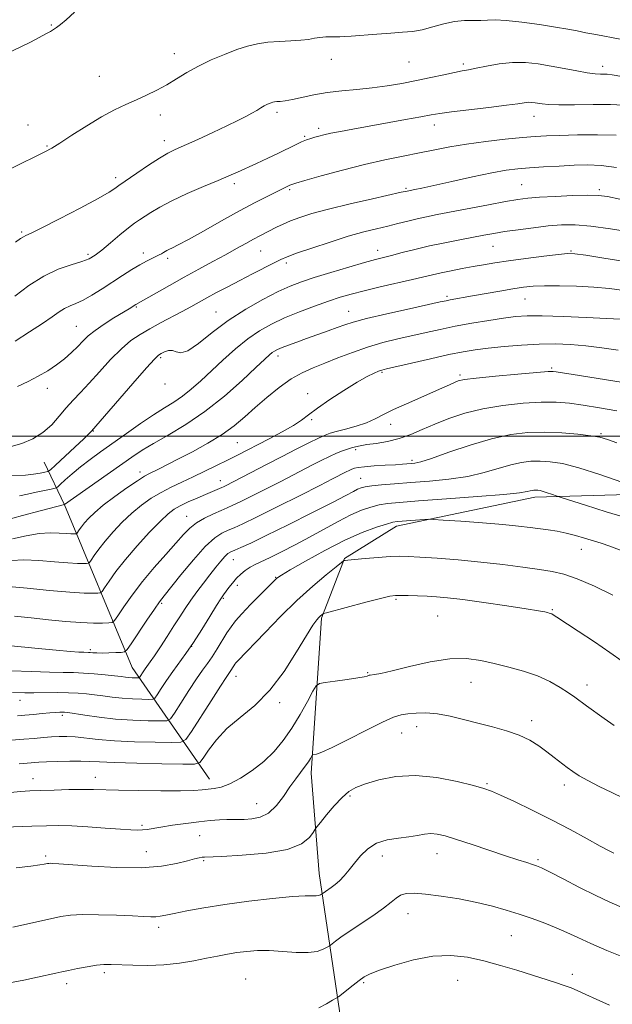
# Model space of a CAD drawing. Extents: x 2184800 to 2187700, y 359800 to 362700.
# Drawn here: x 2186573 to 2186769, y 360812 to 361137 of the extents above; entities that cross this region are included whole.
import ezdxf

# ---------------------------------------------------------------- set-up
doc = ezdxf.new("R2010")
doc.units = 0
doc.header["$MEASUREMENT"] = 0
for name, color, linetype, lineweight in [('32000', 7, 'Continuous', 0), ('DTM HARD BREAKLINE', 7, 'Continuous', 0), ('DTM SPOT ELEVATION', 2, 'Continuous', 13), ('INDEX CONTOUR', 41, 'Continuous', 13), ('INTERMEDIATE CONTOUR', 44, 'Continuous', 0)]:
    doc.layers.add(name, color=color, linetype=linetype, lineweight=lineweight)

msp = doc.modelspace()

# ---------------------------------------------------------------- linework, layer by layer
at = {"layer": '32000', "flags": 128}
msp.add_lwpolyline([(2187500, 361000), (2185000, 361000)], dxfattribs=at)
at = {"layer": 'DTM HARD BREAKLINE'}
for points in [[(2186635.88, 360886.71, 1107.38), (2186610.25, 360923.6, 1097.04), (2186587.94, 360977.36, 1086.03), (2186581.18, 360991.36, 1080.87)], [(2186669.43, 360888.69, 1110.52), (2186672.84, 360939.92, 1106.17), (2186680.5, 360959.65, 1103.91), (2186697.6, 360970.32, 1102.48), (2186743.3, 360979.88, 1100.48), (2186789.61, 360981.22, 1097.55)], [(2186706.11, 360519.55, 1133.68), (2186707.04, 360564.4, 1133.8), (2186699.97, 360620.8, 1130.32), (2186698.47, 360687.47, 1128.13), (2186688.74, 360752.32, 1123.57), (2186679.2, 360807.28, 1118.86), (2186672.11, 360855.65, 1113.21), (2186669.43, 360888.69, 1110.52)]]:
    msp.add_polyline3d(points, dxfattribs=at)
at = {"layer": 'DTM SPOT ELEVATION'}
for p in [(2186583.59, 361135.7, 1067.91), (2186624.18, 361126.3, 1069.37), (2186676.11, 361124.44, 1070.61), (2186701.8, 361123.46, 1070.9), (2186719.69, 361122.86, 1071.67), (2186765.75, 361122.1, 1071.49), (2186599.41, 361118.78, 1069.09), (2186619.57, 361106, 1070.58), (2186658.2, 361106.93, 1072.36), (2186743.05, 361105.54, 1074.71), (2186575.84, 361102.71, 1069.25), (2186671.94, 361101.56, 1073.63), (2186710.17, 361102.71, 1074.58), (2186667.3, 361098.99, 1073.8), (2186582.1, 361095.78, 1069.87), (2186620.94, 361097.53, 1071.45), (2186604.78, 361085.3, 1071.59), (2186644.04, 361083.32, 1074.4), (2186700.8, 361081.79, 1077.81), (2186739, 361082.98, 1079.09), (2186662.37, 361081.32, 1076.24), (2186764.69, 361081.39, 1079.67), (2186573.78, 361067.36, 1071.79), (2186729.52, 361062.67, 1082.87), (2186595.74, 361060.04, 1073.68), (2186614.02, 361060.43, 1075.53), (2186652.79, 361061.14, 1078.88), (2186691.4, 361061.33, 1081.41), (2186755.32, 361061.09, 1083.88), (2186622.06, 361058.71, 1076.35), (2186661.19, 361057.13, 1080.37), (2186714.34, 361046.19, 1085.69), (2186611.7, 361042.62, 1078.16), (2186740.06, 361045.23, 1086.87), (2186637.97, 361041.01, 1081.16), (2186681.83, 361041.19, 1085.22), (2186591.81, 361036.22, 1077.11), (2186658.5, 361026.46, 1086.48), (2186619.68, 361025.94, 1082.25), (2186692.89, 361021.1, 1090.17), (2186718.58, 361020.19, 1091.71), (2186748.92, 361022.47, 1091.8), (2186621.12, 361017.22, 1082.43), (2186582.23, 361015.77, 1078.51), (2186668.24, 361013.98, 1089.51), (2186669.63, 361005.4, 1090.21), (2186695.7, 361003.87, 1092.64), (2186597.48, 361001.74, 1082.07), (2186765.18, 361000.83, 1095.82), (2186645, 360997.88, 1088.96), (2186684.14, 360995.53, 1094.31), (2186702.8, 360991.98, 1095.67), (2186612.83, 360988.18, 1087.49), (2186639.38, 360985.28, 1091.34), (2186685.76, 360986.05, 1097.15), (2186628.34, 360973.56, 1093.22), (2186758.68, 360962.63, 1102.75), (2186643.7, 360959.17, 1098.8), (2186657.68, 360953.39, 1101.9), (2186645.08, 360950.71, 1100.54), (2186640.4, 360946.46, 1100.17), (2186697.47, 360946.08, 1106.22), (2186620.01, 360944.75, 1096.23), (2186749.13, 360942.71, 1105.87), (2186711.21, 360940.59, 1107), (2186596.44, 360929.55, 1095.71), (2186630, 360930.65, 1100), (2186644.62, 360920.71, 1104.64), (2186688.09, 360921.89, 1107.88), (2186722.22, 360918.7, 1108.76), (2186760.63, 360917.84, 1107.43), (2186573.25, 360912.72, 1100.72), (2186659.02, 360911.98, 1106.34), (2186587.16, 360907.77, 1102.35), (2186742.27, 360906.04, 1109.52), (2186704.26, 360904.09, 1110.66), (2186699.3, 360901.94, 1110.82), (2186577.51, 360886.93, 1107.31), (2186598.08, 360887.35, 1107.37), (2186727.59, 360885.22, 1111.82), (2186753.14, 360884.79, 1110.51), (2186682.27, 360881.16, 1112.25), (2186651.4, 360878.66, 1109.14), (2186613.52, 360871.46, 1109.72), (2186632.58, 360868.07, 1110.94), (2186581.72, 360861.34, 1111.72), (2186614.95, 360862.81, 1111.17), (2186692.96, 360861.34, 1114.66), (2186711.05, 360862.15, 1114.7), (2186633.92, 360859.82, 1112.19), (2186744.36, 360860.2, 1113.76), (2186701.41, 360842.39, 1116.72), (2186618.99, 360837.79, 1114.43), (2186735.63, 360835.09, 1116.9), (2186601.09, 360822.9, 1116.34), (2186755.8, 360822.33, 1117.53), (2186588.59, 360819.25, 1116.46), (2186647.82, 360820.78, 1117.11), (2186686.8, 360819.6, 1118.21), (2186717.83, 360820.32, 1118.98)]:
    msp.add_point(p, dxfattribs=at)
at = {"layer": 'INDEX CONTOUR'}
for points in [[(2186771.55, 361131.103, 1070), (2186763.478, 361132.584, 1070), (2186760.218, 361133.195, 1070), (2186757.33, 361133.753, 1070), (2186754.222, 361134.336, 1070), (2186750.191, 361135.03, 1070), (2186744.842, 361135.869, 1070), (2186739.023, 361136.679, 1070), (2186733.893, 361137.233, 1070), (2186730.287, 361137.381, 1070), (2186727.761, 361137.285, 1070), (2186725.549, 361137.186, 1070), (2186723.022, 361137.237, 1070), (2186720.091, 361137.245, 1070), (2186716.803, 361136.93, 1070), (2186713.238, 361136.12, 1070), (2186709.596, 361135.071, 1070), (2186706.113, 361134.14, 1070), (2186702.904, 361133.596, 1070), (2186699.621, 361133.316, 1070), (2186695.794, 361133.086, 1070), (2186691.191, 361132.747, 1070), (2186682.669, 361132.043, 1070), (2186680.319, 361131.885, 1070), (2186678.95, 361131.847, 1070), (2186677.769, 361131.864, 1070), (2186676.164, 361131.872, 1070), (2186674.244, 361131.819, 1070), (2186672.298, 361131.654, 1070), (2186670.5, 361131.353, 1070), (2186668.556, 361130.994, 1070), (2186666.054, 361130.683, 1070), (2186662.734, 361130.484, 1070), (2186658.938, 361130.31, 1070), (2186655.156, 361130.035, 1070), (2186651.736, 361129.54, 1070), (2186648.435, 361128.748, 1070), (2186644.86, 361127.592, 1070), (2186640.755, 361126.038, 1070), (2186636.391, 361124.178, 1070), (2186632.171, 361122.141, 1070), (2186628.4, 361120.044, 1070), (2186624.976, 361117.976, 1070), (2186621.698, 361116.019, 1070), (2186618.401, 361114.233, 1070), (2186615.057, 361112.589, 1070), (2186611.672, 361111.037, 1070), (2186608.211, 361109.488, 1070), (2186604.46, 361107.699, 1070), (2186600.166, 361105.389, 1070), (2186595.254, 361102.433, 1070), (2186590.374, 361099.329, 1070), (2186586.36, 361096.733, 1070), (2186583.69, 361095.071, 1070), (2186581.434, 361093.841, 1070), (2186578.31, 361092.313, 1070), (2186573.422, 361089.941, 1070), (2186567.415, 361086.908, 1070)], [(2186771.411, 361078.268, 1080), (2186767.358, 361079.1, 1080), (2186764.371, 361079.475, 1080), (2186760.901, 361079.53, 1080), (2186755.867, 361079.395, 1080), (2186750.086, 361079.149, 1080), (2186744.845, 361078.862, 1080), (2186741.008, 361078.566, 1080), (2186737.72, 361078.146, 1080), (2186733.7, 361077.45, 1080), (2186728.087, 361076.394, 1080), (2186711.068, 361073.115, 1080), (2186707.503, 361072.408, 1080), (2186704.427, 361071.74, 1080), (2186701.349, 361070.999, 1080), (2186698.133, 361070.188, 1080), (2186694.729, 361069.342, 1080), (2186691.045, 361068.459, 1080), (2186686.813, 361067.393, 1080), (2186681.718, 361065.961, 1080), (2186675.688, 361064.083, 1080), (2186669.613, 361062.073, 1080), (2186664.628, 361060.349, 1080), (2186661.482, 361059.183, 1080), (2186659.395, 361058.274, 1080), (2186657.205, 361057.175, 1080), (2186650.08, 361053.552, 1080), (2186645.88, 361051.402, 1080), (2186641.858, 361049.319, 1080), (2186638.189, 361047.39, 1080), (2186634.976, 361045.666, 1080), (2186629.644, 361042.721, 1080), (2186626.779, 361041.154, 1080), (2186619.659, 361037.361, 1080), (2186616.075, 361035.423, 1080), (2186612.891, 361033.589, 1080), (2186609.887, 361031.534, 1080), (2186606.721, 361028.834, 1080), (2186603.17, 361025.244, 1080), (2186599.497, 361021.239, 1080), (2186596.091, 361017.476, 1080), (2186593.233, 361014.431, 1080), (2186590.789, 361011.862, 1080), (2186588.522, 361009.347, 1080), (2186586.208, 361006.585, 1080), (2186583.681, 361003.758, 1080), (2186580.787, 361001.168, 1080), (2186577.445, 360999.069, 1080), (2186573.864, 360997.52, 1080), (2186570.327, 360996.531, 1080)], [(2186770.932, 361028.334, 1090), (2186765.454, 361029.131, 1090), (2186760.185, 361029.782, 1090), (2186755.151, 361030.222, 1090), (2186750.115, 361030.426, 1090), (2186744.774, 361030.378, 1090), (2186738.976, 361030.082, 1090), (2186733.17, 361029.617, 1090), (2186727.956, 361029.085, 1090), (2186723.676, 361028.538, 1090), (2186719.638, 361027.864, 1090), (2186714.896, 361026.898, 1090), (2186708.889, 361025.566, 1090), (2186702.613, 361024.128, 1090), (2186694.387, 361022.212, 1090), (2186692.811, 361021.798, 1090), (2186691.713, 361021.413, 1090), (2186690.213, 361020.783, 1090), (2186687.94, 361019.66, 1090), (2186684.648, 361017.805, 1090), (2186680.288, 361015.115, 1090), (2186675.591, 361012.052, 1090), (2186671.481, 361009.216, 1090), (2186668.573, 361007.04, 1090), (2186666.244, 361005.268, 1090), (2186663.56, 361003.483, 1090), (2186659.862, 361001.38, 1090), (2186655.589, 360999.125, 1090), (2186644.901, 360993.628, 1090), (2186641.749, 360992.026, 1090), (2186638.185, 360990.253, 1090), (2186634.338, 360988.382, 1090), (2186630.454, 360986.551, 1090), (2186626.735, 360984.85, 1090), (2186623.197, 360983.191, 1090), (2186619.814, 360981.442, 1090), (2186616.552, 360979.48, 1090), (2186613.358, 360977.218, 1090), (2186610.172, 360974.582, 1090), (2186606.983, 360971.553, 1090), (2186603.96, 360968.367, 1090), (2186601.319, 360965.318, 1090), (2186599.236, 360962.671, 1090), (2186597.716, 360960.56, 1090), (2186596.724, 360959.091, 1090), (2186596.176, 360958.305, 1090), (2186595.786, 360958.005, 1090), (2186595.225, 360957.938, 1090), (2186594.153, 360957.904, 1090), (2186592.221, 360957.939, 1090), (2186589.076, 360958.14, 1090), (2186584.572, 360958.542, 1090), (2186579.398, 360958.955, 1090), (2186574.45, 360959.129, 1090), (2186570.421, 360958.887, 1090)], [(2186774.466, 360972.752, 1100), (2186766.967, 360975.046, 1100), (2186760.108, 360977.187, 1100), (2186752.046, 360979.734, 1100), (2186750.773, 360980.148, 1100), (2186748.867, 360980.831, 1100), (2186747.466, 360981.318, 1100), (2186746.119, 360981.748, 1100), (2186745.075, 360982.016, 1100), (2186744.292, 360982.142, 1100), (2186743.657, 360982.178, 1100), (2186743.064, 360982.163, 1100), (2186742.453, 360982.092, 1100), (2186741.776, 360981.945, 1100), (2186740.771, 360981.7, 1100), (2186738.317, 360981.322, 1100), (2186733.079, 360980.774, 1100), (2186724.372, 360980.049, 1100), (2186714.118, 360979.27, 1100), (2186704.887, 360978.593, 1100), (2186698.617, 360978.119, 1100), (2186694.702, 360977.737, 1100), (2186691.9, 360977.281, 1100), (2186689.147, 360976.591, 1100), (2186686.085, 360975.53, 1100), (2186682.529, 360973.962, 1100), (2186678.366, 360971.821, 1100), (2186668.93, 360966.644, 1100), (2186664.133, 360964.1, 1100), (2186659.686, 360961.83, 1100), (2186655.929, 360959.983, 1100), (2186650.968, 360957.627, 1100), (2186649.248, 360956.699, 1100), (2186647.669, 360955.653, 1100), (2186646.174, 360954.442, 1100), (2186644.754, 360953.052, 1100), (2186643.417, 360951.508, 1100), (2186642.22, 360949.973, 1100), (2186640.455, 360947.58, 1100), (2186639.559, 360946.263, 1100), (2186638.148, 360944.039, 1100), (2186635.961, 360940.492, 1100), (2186633.278, 360936.182, 1100), (2186630.526, 360931.91, 1100), (2186628.037, 360928.29, 1100), (2186623.689, 360922.265, 1100), (2186621.673, 360919.326, 1100), (2186619.904, 360916.643, 1100), (2186618.595, 360914.612, 1100), (2186617.819, 360913.507, 1100), (2186617.09, 360913.106, 1100), (2186615.783, 360913.068, 1100), (2186613.453, 360913.114, 1100), (2186610.375, 360913.225, 1100), (2186607.003, 360913.444, 1100), (2186603.721, 360913.797, 1100), (2186600.637, 360914.221, 1100), (2186597.787, 360914.632, 1100), (2186595.145, 360914.961, 1100), (2186592.429, 360915.187, 1100), (2186589.29, 360915.305, 1100), (2186585.527, 360915.318, 1100), (2186577.815, 360915.246, 1100), (2186574.815, 360915.269, 1100), (2186570.715, 360915.357, 1100)], [(2186772.685, 360880.505, 1110), (2186768.816, 360882.331, 1110), (2186764.625, 360884.372, 1110), (2186760.853, 360886.3, 1110), (2186758.039, 360887.879, 1110), (2186755.919, 360889.245, 1110), (2186754.029, 360890.626, 1110), (2186749.733, 360893.949, 1110), (2186747.291, 360895.818, 1110), (2186744.649, 360897.73, 1110), (2186741.655, 360899.588, 1110), (2186738.127, 360901.275, 1110), (2186733.955, 360902.72, 1110), (2186729.338, 360904.001, 1110), (2186724.549, 360905.232, 1110), (2186719.832, 360906.476, 1110), (2186715.325, 360907.584, 1110), (2186711.135, 360908.352, 1110), (2186707.364, 360908.641, 1110), (2186704.092, 360908.571, 1110), (2186701.393, 360908.322, 1110), (2186699.177, 360907.976, 1110), (2186696.696, 360907.209, 1110), (2186693.037, 360905.593, 1110), (2186687.677, 360902.92, 1110), (2186681.656, 360899.836, 1110), (2186676.405, 360897.206, 1110), (2186673.014, 360895.679, 1110), (2186671.211, 360895.046, 1110), (2186669.988, 360894.815, 1110), (2186669.774, 360894.657, 1110), (2186669.554, 360894.276, 1110), (2186669.163, 360893.558, 1110), (2186668.505, 360892.473, 1110), (2186667.502, 360891.012, 1110), (2186664.378, 360886.896, 1110), (2186662.409, 360884.171, 1110), (2186660.267, 360881.053, 1110), (2186657.934, 360878.002, 1110), (2186655.369, 360875.575, 1110), (2186652.586, 360874.179, 1110), (2186649.817, 360873.598, 1110), (2186647.345, 360873.465, 1110), (2186645.346, 360873.461, 1110), (2186643.553, 360873.478, 1110), (2186641.593, 360873.457, 1110), (2186639.14, 360873.344, 1110), (2186636.081, 360873.105, 1110), (2186632.351, 360872.708, 1110), (2186628.011, 360872.147, 1110), (2186623.605, 360871.511, 1110), (2186619.804, 360870.918, 1110), (2186615.202, 360870.152, 1110), (2186613.691, 360869.981, 1110), (2186612.089, 360869.939, 1110), (2186609.843, 360870.031, 1110), (2186606.376, 360870.264, 1110), (2186601.389, 360870.624, 1110), (2186595.679, 360871.011, 1110), (2186590.317, 360871.31, 1110), (2186586.008, 360871.426, 1110), (2186582.001, 360871.38, 1110), (2186577.179, 360871.217, 1110), (2186558.73, 360870.535, 1110)]]:
    msp.add_polyline3d(points, dxfattribs=at)
at = {"layer": 'INTERMEDIATE CONTOUR'}
for points in [[(2186591.19, 361139.993, 1068), (2186588.426, 361137.462, 1068), (2186586.551, 361135.86, 1068), (2186585.282, 361134.877, 1068), (2186584.317, 361134.214, 1068), (2186583.283, 361133.604, 1068), (2186581.786, 361132.789, 1068), (2186579.534, 361131.581, 1068), (2186576.631, 361130.072, 1068), (2186573.283, 361128.426, 1068), (2186569.722, 361126.79, 1068)], [(2186772.061, 361118.746, 1072), (2186768.892, 361119.25, 1072), (2186767.279, 361119.471, 1072), (2186766.269, 361119.53, 1072), (2186765.036, 361119.55, 1072), (2186763.238, 361119.658, 1072), (2186760.662, 361119.972, 1072), (2186757.189, 361120.571, 1072), (2186753.099, 361121.352, 1072), (2186748.766, 361122.169, 1072), (2186744.489, 361122.874, 1072), (2186740.242, 361123.318, 1072), (2186735.924, 361123.348, 1072), (2186731.52, 361122.889, 1072), (2186727.381, 361122.158, 1072), (2186723.95, 361121.448, 1072), (2186721.466, 361120.966, 1072), (2186719.351, 361120.583, 1072), (2186716.828, 361120.09, 1072), (2186713.311, 361119.33, 1072), (2186708.994, 361118.38, 1072), (2186704.264, 361117.373, 1072), (2186699.44, 361116.43, 1072), (2186694.56, 361115.608, 1072), (2186689.594, 361114.952, 1072), (2186684.545, 361114.471, 1072), (2186679.538, 361114.033, 1072), (2186674.735, 361113.467, 1072), (2186670.3, 361112.673, 1072), (2186663.225, 361111.09, 1072), (2186660.878, 361110.687, 1072), (2186659.237, 361110.521, 1072), (2186658.113, 361110.457, 1072), (2186657.326, 361110.38, 1072), (2186656.723, 361110.258, 1072), (2186656.165, 361110.082, 1072), (2186655.525, 361109.835, 1072), (2186654.762, 361109.486, 1072), (2186653.853, 361108.995, 1072), (2186652.771, 361108.337, 1072), (2186651.458, 361107.522, 1072), (2186649.852, 361106.574, 1072), (2186647.85, 361105.486, 1072), (2186645.191, 361104.146, 1072), (2186641.579, 361102.411, 1072), (2186636.918, 361100.238, 1072), (2186631.942, 361097.955, 1072), (2186624.48, 361094.586, 1072), (2186622.022, 361093.365, 1072), (2186619.296, 361091.763, 1072), (2186615.697, 361089.428, 1072), (2186611.84, 361086.833, 1072), (2186605.896, 361082.769, 1072), (2186604.572, 361081.75, 1072), (2186602.717, 361080.556, 1072), (2186598.998, 361078.44, 1072), (2186593.045, 361075.263, 1072), (2186586.238, 361071.736, 1072), (2186580.395, 361068.776, 1072), (2186576.875, 361067.057, 1072), (2186575.171, 361066.257, 1072), (2186574.317, 361065.812, 1072), (2186573.406, 361065.199, 1072), (2186571.775, 361064.072, 1072)], [(2186772.573, 361109.272, 1074), (2186768.306, 361109.45, 1074), (2186762.624, 361109.474, 1074), (2186756.516, 361109.423, 1074), (2186751.264, 361109.405, 1074), (2186747.821, 361109.503, 1074), (2186745.816, 361109.686, 1074), (2186743.427, 361110.081, 1074), (2186742.314, 361110.198, 1074), (2186741.183, 361110.206, 1074), (2186739.877, 361110.068, 1074), (2186737.731, 361109.758, 1074), (2186733.949, 361109.249, 1074), (2186728.143, 361108.546, 1074), (2186721.543, 361107.77, 1074), (2186715.786, 361107.078, 1074), (2186711.981, 361106.563, 1074), (2186709.132, 361106.083, 1074), (2186705.717, 361105.443, 1074), (2186700.642, 361104.508, 1074), (2186683.248, 361101.37, 1074), (2186679.082, 361100.606, 1074), (2186675.899, 361099.99, 1074), (2186673.608, 361099.49, 1074), (2186671.95, 361099.069, 1074), (2186670.621, 361098.686, 1074), (2186669.343, 361098.29, 1074), (2186667.946, 361097.795, 1074), (2186666.286, 361097.104, 1074), (2186664.232, 361096.141, 1074), (2186658.65, 361093.426, 1074), (2186655.08, 361091.746, 1074), (2186651.364, 361090.03, 1074), (2186645.101, 361087.17, 1074), (2186642.254, 361085.909, 1074), (2186638.662, 361084.377, 1074), (2186633.851, 361082.364, 1074), (2186628.464, 361080.055, 1074), (2186623.421, 361077.733, 1074), (2186619.451, 361075.641, 1074), (2186616.506, 361073.867, 1074), (2186612.686, 361071.388, 1074), (2186611.078, 361070.288, 1074), (2186609.026, 361068.716, 1074), (2186606.222, 361066.402, 1074), (2186603.088, 361063.763, 1074), (2186600.236, 361061.389, 1074), (2186598.056, 361059.717, 1074), (2186596.077, 361058.574, 1074), (2186593.611, 361057.634, 1074), (2186590.142, 361056.573, 1074), (2186585.841, 361055.078, 1074), (2186581.052, 361052.837, 1074), (2186576.135, 361049.711, 1074), (2186571.519, 361046.255, 1074)], [(2186770.214, 361099.32, 1076), (2186764.067, 361099.485, 1076), (2186757.447, 361099.437, 1076), (2186751.547, 361099.292, 1076), (2186747.157, 361099.135, 1076), (2186743.457, 361098.917, 1076), (2186739.226, 361098.557, 1076), (2186733.599, 361097.992, 1076), (2186727.151, 361097.256, 1076), (2186720.816, 361096.4, 1076), (2186715.285, 361095.473, 1076), (2186710.283, 361094.496, 1076), (2186705.292, 361093.483, 1076), (2186699.865, 361092.425, 1076), (2186693.83, 361091.206, 1076), (2186687.086, 361089.683, 1076), (2186679.744, 361087.806, 1076), (2186672.774, 361085.894, 1076), (2186667.36, 361084.356, 1076), (2186664.321, 361083.48, 1076), (2186663.016, 361083.075, 1076), (2186662.441, 361082.832, 1076), (2186660.432, 361081.833, 1076), (2186655.165, 361079.25, 1076), (2186650.963, 361077.13, 1076), (2186645.775, 361074.384, 1076), (2186639.805, 361071.073, 1076), (2186633.853, 361067.705, 1076), (2186628.861, 361064.898, 1076), (2186625.527, 361063.109, 1076), (2186623.567, 361062.138, 1076), (2186622.452, 361061.621, 1076), (2186621.717, 361061.25, 1076), (2186621.156, 361060.923, 1076), (2186620.627, 361060.598, 1076), (2186620.003, 361060.232, 1076), (2186619.2, 361059.8, 1076), (2186618.151, 361059.281, 1076), (2186616.783, 361058.639, 1076), (2186615.037, 361057.774, 1076), (2186612.842, 361056.576, 1076), (2186610.171, 361054.967, 1076), (2186607.112, 361053.028, 1076), (2186600.335, 361048.649, 1076), (2186597.006, 361046.577, 1076), (2186594.063, 361044.908, 1076), (2186591.692, 361043.794, 1076), (2186589.739, 361042.989, 1076), (2186587.97, 361042.151, 1076), (2186586.121, 361040.979, 1076), (2186583.809, 361039.353, 1076), (2186580.624, 361037.194, 1076), (2186576.362, 361034.477, 1076), (2186571.633, 361031.359, 1076)], [(2186770.367, 361088.699, 1078), (2186765.255, 361089.368, 1078), (2186760.804, 361089.533, 1078), (2186756.327, 361089.409, 1078), (2186751.344, 361089.179, 1078), (2186746.232, 361088.903, 1078), (2186741.578, 361088.608, 1078), (2186737.706, 361088.286, 1078), (2186733.88, 361087.787, 1078), (2186729.101, 361086.926, 1078), (2186722.773, 361085.608, 1078), (2186715.918, 361084.105, 1078), (2186709.965, 361082.781, 1078), (2186705.999, 361081.914, 1078), (2186703.728, 361081.438, 1078), (2186701.115, 361080.918, 1078), (2186699.233, 361080.488, 1078), (2186689.718, 361078.367, 1078), (2186682.308, 361076.676, 1078), (2186675.197, 361074.964, 1078), (2186669.691, 361073.482, 1078), (2186665.66, 361072.214, 1078), (2186662.617, 361071.071, 1078), (2186660.134, 361069.985, 1078), (2186658.019, 361068.955, 1078), (2186652.514, 361066.152, 1078), (2186650.395, 361065.025, 1078), (2186647.846, 361063.607, 1078), (2186644.789, 361061.889, 1078), (2186641.166, 361059.886, 1078), (2186636.961, 361057.616, 1078), (2186632.329, 361055.129, 1078), (2186627.465, 361052.482, 1078), (2186622.623, 361049.778, 1078), (2186611.442, 361043.417, 1078), (2186609.274, 361042.066, 1078), (2186604.271, 361039.006, 1078), (2186600.998, 361036.948, 1078), (2186598.007, 361034.906, 1078), (2186595.752, 361033.094, 1078), (2186593.985, 361031.4, 1078), (2186592.277, 361029.632, 1078), (2186590.28, 361027.653, 1078), (2186587.948, 361025.554, 1078), (2186585.312, 361023.482, 1078), (2186582.403, 361021.554, 1078), (2186579.251, 361019.762, 1078), (2186575.885, 361018.066, 1078), (2186572.35, 361016.394, 1078)], [(2186775.19, 361067.312, 1082), (2186768.384, 361068.441, 1082), (2186761.888, 361069.331, 1082), (2186756.641, 361069.741, 1082), (2186752.206, 361069.717, 1082), (2186747.811, 361069.371, 1082), (2186742.912, 361068.816, 1082), (2186737.897, 361068.159, 1082), (2186733.384, 361067.503, 1082), (2186729.769, 361066.919, 1082), (2186726.55, 361066.341, 1082), (2186718.608, 361064.837, 1082), (2186713.624, 361063.857, 1082), (2186708.524, 361062.774, 1082), (2186703.73, 361061.645, 1082), (2186699.495, 361060.573, 1082), (2186696.028, 361059.674, 1082), (2186693.343, 361058.993, 1082), (2186690.674, 361058.304, 1082), (2186687.06, 361057.31, 1082), (2186681.895, 361055.82, 1082), (2186675.983, 361054.064, 1082), (2186670.483, 361052.375, 1082), (2186666.202, 361050.964, 1082), (2186662.538, 361049.546, 1082), (2186658.538, 361047.713, 1082), (2186653.509, 361045.15, 1082), (2186647.801, 361041.921, 1082), (2186642.024, 361038.179, 1082), (2186636.727, 361034.184, 1082), (2186632.215, 361030.601, 1082), (2186628.731, 361028.201, 1082), (2186626.396, 361027.475, 1082), (2186624.843, 361027.807, 1082), (2186623.586, 361028.303, 1082), (2186622.252, 361028.272, 1082), (2186620.931, 361027.826, 1082), (2186619.828, 361027.278, 1082), (2186618.967, 361026.735, 1082), (2186617.647, 361025.455, 1082), (2186614.982, 361022.491, 1082), (2186610.487, 361017.347, 1082), (2186596.86, 361001.615, 1082), (2186596.091, 361000.834, 1082), (2186594.326, 360999.141, 1082), (2186591.339, 360996.343, 1082), (2186584.972, 360990.434, 1082), (2186583.3, 360988.919, 1082), (2186582.383, 360988.3, 1082), (2186581.434, 360988.048, 1082), (2186579.836, 360987.74, 1082), (2186577.635, 360987.395, 1082), (2186575.047, 360987.138, 1082), (2186568.991, 360986.914, 1082)], [(2186784.265, 361055.842, 1084), (2186766.155, 361058.755, 1084), (2186760.207, 361059.697, 1084), (2186756.61, 361060.206, 1084), (2186754.191, 361060.285, 1084), (2186751.187, 361059.999, 1084), (2186746.342, 361059.422, 1084), (2186740.42, 361058.681, 1084), (2186734.689, 361057.914, 1084), (2186730.109, 361057.232, 1084), (2186726.393, 361056.605, 1084), (2186722.947, 361055.972, 1084), (2186719.328, 361055.295, 1084), (2186715.707, 361054.597, 1084), (2186712.411, 361053.922, 1084), (2186709.586, 361053.285, 1084), (2186702.91, 361051.689, 1084), (2186692.201, 361049.234, 1084), (2186686.916, 361047.987, 1084), (2186682.687, 361046.905, 1084), (2186679.032, 361045.835, 1084), (2186675.173, 361044.558, 1084), (2186670.561, 361042.916, 1084), (2186665.535, 361041.013, 1084), (2186660.656, 361039.013, 1084), (2186656.337, 361037.009, 1084), (2186652.392, 361034.801, 1084), (2186648.487, 361032.114, 1084), (2186644.387, 361028.787, 1084), (2186640.26, 361025.115, 1084), (2186632.923, 361018.29, 1084), (2186629.828, 361015.531, 1084), (2186626.934, 361013.215, 1084), (2186624.067, 361011.265, 1084), (2186620.963, 361009.344, 1084), (2186617.333, 361007.053, 1084), (2186613.021, 361004.126, 1084), (2186608.373, 361000.844, 1084), (2186599.861, 360994.77, 1084), (2186596.363, 360992.238, 1084), (2186593.258, 360989.868, 1084), (2186590.486, 360987.574, 1084), (2186588.187, 360985.543, 1084), (2186586.539, 360984.032, 1084), (2186585.59, 360983.2, 1084), (2186584.819, 360982.809, 1084), (2186583.564, 360982.523, 1084), (2186581.365, 360982.078, 1084), (2186578.554, 360981.495, 1084), (2186575.663, 360980.867, 1084), (2186573.008, 360980.236, 1084)], [(2186772.829, 361048.039, 1086), (2186768.052, 361048.689, 1086), (2186762.821, 361049.206, 1086), (2186757.125, 361049.53, 1086), (2186751.491, 361049.67, 1086), (2186746.582, 361049.655, 1086), (2186742.811, 361049.501, 1086), (2186739.598, 361049.179, 1086), (2186736.111, 361048.646, 1086), (2186731.782, 361047.895, 1086), (2186722.787, 361046.271, 1086), (2186715.364, 361044.966, 1086), (2186714.059, 361044.716, 1086), (2186712.091, 361044.293, 1086), (2186701.888, 361042.041, 1086), (2186694.402, 361040.36, 1086), (2186687.751, 361038.799, 1086), (2186683.358, 361037.645, 1086), (2186680.535, 361036.747, 1086), (2186678.066, 361035.844, 1086), (2186675.006, 361034.74, 1086), (2186667.937, 361032.233, 1086), (2186664.699, 361031.065, 1086), (2186661.95, 361030.047, 1086), (2186659.813, 361029.22, 1086), (2186658.347, 361028.6, 1086), (2186657.351, 361028.087, 1086), (2186656.562, 361027.554, 1086), (2186655.656, 361026.805, 1086), (2186654.071, 361025.354, 1086), (2186651.184, 361022.647, 1086), (2186646.589, 361018.374, 1086), (2186640.749, 361013.22, 1086), (2186634.34, 361008.114, 1086), (2186627.998, 361003.808, 1086), (2186622.183, 361000.342, 1086), (2186617.312, 360997.58, 1086), (2186613.569, 360995.316, 1086), (2186610.218, 360993.076, 1086), (2186587.875, 360977.436, 1086), (2186579.927, 360975.328, 1086), (2186574.078, 360973.76, 1086), (2186567.656, 360972.018, 1086)], [(2186771.632, 361038.612, 1088), (2186760.34, 361039.14, 1088), (2186752.785, 361039.457, 1088), (2186745.803, 361039.676, 1088), (2186740.768, 361039.688, 1088), (2186736.937, 361039.456, 1088), (2186733.04, 361038.96, 1088), (2186728.131, 361038.203, 1088), (2186722.567, 361037.265, 1088), (2186717.032, 361036.249, 1088), (2186712.038, 361035.235, 1088), (2186707.422, 361034.222, 1088), (2186698.076, 361032.1, 1088), (2186693.116, 361030.872, 1088), (2186688.078, 361029.406, 1088), (2186683.08, 361027.661, 1088), (2186678.297, 361025.803, 1088), (2186673.921, 361024.056, 1088), (2186670.055, 361022.537, 1088), (2186666.458, 361020.947, 1088), (2186662.799, 361018.883, 1088), (2186658.853, 361016.076, 1088), (2186654.809, 361012.796, 1088), (2186650.963, 361009.449, 1088), (2186647.477, 361006.347, 1088), (2186643.996, 361003.435, 1088), (2186640.029, 361000.564, 1088), (2186635.285, 360997.65, 1088), (2186630.256, 360994.867, 1088), (2186625.633, 360992.45, 1088), (2186621.964, 360990.581, 1088), (2186619.228, 360989.219, 1088), (2186615.826, 360987.57, 1088), (2186614.311, 360986.726, 1088), (2186612.033, 360985.272, 1088), (2186608.562, 360982.915, 1088), (2186604.506, 360980.041, 1088), (2186600.73, 360977.203, 1088), (2186597.911, 360974.84, 1088), (2186595.955, 360972.942, 1088), (2186594.579, 360971.384, 1088), (2186593.546, 360970.071, 1088), (2186592.791, 360969.024, 1088), (2186592.027, 360967.904, 1088), (2186591.834, 360967.756, 1088), (2186591.555, 360967.722, 1088), (2186591.023, 360967.706, 1088), (2186590.065, 360967.723, 1088), (2186588.504, 360967.823, 1088), (2186586.204, 360968.005, 1088), (2186583.186, 360968.09, 1088), (2186579.507, 360967.851, 1088), (2186575.262, 360967.132, 1088), (2186570.688, 360966.058, 1088)], [(2186783.551, 361015.957, 1092), (2186758.152, 361019.987, 1092), (2186750.362, 361021.269, 1092), (2186749.428, 361021.372, 1092), (2186747.722, 361021.318, 1092), (2186744.048, 361021.034, 1092), (2186737.757, 361020.489, 1092), (2186730.374, 361019.811, 1092), (2186723.967, 361019.174, 1092), (2186720.069, 361018.692, 1092), (2186718.055, 361018.267, 1092), (2186716.757, 361017.742, 1092), (2186715.169, 361016.98, 1092), (2186712.895, 361015.91, 1092), (2186709.697, 361014.477, 1092), (2186700.909, 361010.7, 1092), (2186696.694, 361008.785, 1092), (2186693.395, 361007.12, 1092), (2186690.611, 361005.687, 1092), (2186687.712, 361004.42, 1092), (2186684.278, 361003.271, 1092), (2186680.741, 361002.28, 1092), (2186677.747, 361001.508, 1092), (2186675.696, 361000.949, 1092), (2186674.014, 361000.344, 1092), (2186671.876, 360999.369, 1092), (2186668.658, 360997.787, 1092), (2186664.522, 360995.698, 1092), (2186659.826, 360993.289, 1092), (2186654.949, 360990.761, 1092), (2186643.855, 360984.983, 1092), (2186641.084, 360983.581, 1092), (2186640.414, 360983.259, 1092), (2186639.864, 360983.013, 1092), (2186634.469, 360980.717, 1092), (2186631.751, 360979.549, 1092), (2186628.83, 360978.254, 1092), (2186626.189, 360977.01, 1092), (2186624.126, 360975.867, 1092), (2186622.158, 360974.375, 1092), (2186619.615, 360971.961, 1092), (2186616.056, 360968.266, 1092), (2186611.966, 360963.791, 1092), (2186608.061, 360959.251, 1092), (2186604.927, 360955.271, 1092), (2186602.641, 360952.097, 1092), (2186601.149, 360949.887, 1092), (2186600.324, 360948.704, 1092), (2186599.74, 360948.255, 1092), (2186598.895, 360948.154, 1092), (2186597.283, 360948.103, 1092), (2186594.378, 360948.157, 1092), (2186589.648, 360948.458, 1092), (2186582.939, 360949.08, 1092), (2186575.609, 360949.82, 1092), (2186569.393, 360950.407, 1092)], [(2186770.402, 361008.319, 1094), (2186764.768, 361009.349, 1094), (2186759.379, 361010.221, 1094), (2186754.765, 361010.837, 1094), (2186750.395, 361011.159, 1094), (2186745.473, 361011.165, 1094), (2186739.452, 361010.831, 1094), (2186732.787, 361010.129, 1094), (2186726.182, 361009.035, 1094), (2186720.212, 361007.551, 1094), (2186714.939, 361005.805, 1094), (2186710.29, 361003.951, 1094), (2186706.167, 361002.141, 1094), (2186702.34, 361000.509, 1094), (2186698.548, 360999.181, 1094), (2186694.644, 360998.245, 1094), (2186690.936, 360997.619, 1094), (2186687.846, 360997.187, 1094), (2186685.659, 360996.839, 1094), (2186684.114, 360996.516, 1094), (2186682.816, 360996.169, 1094), (2186681.418, 360995.746, 1094), (2186679.78, 360995.173, 1094), (2186677.813, 360994.368, 1094), (2186675.461, 360993.28, 1094), (2186672.79, 360991.957, 1094), (2186669.898, 360990.478, 1094), (2186663.41, 360987.115, 1094), (2186659.422, 360985.063, 1094), (2186654.803, 360982.712, 1094), (2186650.156, 360980.372, 1094), (2186646.249, 360978.432, 1094), (2186643.591, 360977.153, 1094), (2186641.663, 360976.284, 1094), (2186639.693, 360975.446, 1094), (2186637.117, 360974.336, 1094), (2186634.222, 360972.953, 1094), (2186631.508, 360971.376, 1094), (2186629.3, 360969.625, 1094), (2186627.216, 360967.473, 1094), (2186624.702, 360964.634, 1094), (2186621.375, 360960.928, 1094), (2186617.549, 360956.602, 1094), (2186613.712, 360952.009, 1094), (2186610.295, 360947.522, 1094), (2186607.526, 360943.591, 1094), (2186605.575, 360940.683, 1094), (2186604.473, 360939.105, 1094), (2186603.694, 360938.505, 1094), (2186602.565, 360938.369, 1094), (2186600.529, 360938.288, 1094), (2186597.465, 360938.269, 1094), (2186593.362, 360938.421, 1094), (2186588.289, 360938.819, 1094), (2186582.636, 360939.386, 1094), (2186576.876, 360940.008, 1094), (2186571.423, 360940.568, 1094)], [(2186770.475, 360997.745, 1096), (2186767.318, 360998.894, 1096), (2186764.837, 360999.602, 1096), (2186761.877, 361000.122, 1096), (2186757.578, 361000.645, 1096), (2186752.283, 361001.092, 1096), (2186746.635, 361001.323, 1096), (2186741.094, 361001.19, 1096), (2186735.392, 361000.523, 1096), (2186729.078, 360999.15, 1096), (2186721.972, 360997.029, 1096), (2186714.974, 360994.658, 1096), (2186709.256, 360992.667, 1096), (2186705.655, 360991.526, 1096), (2186703.669, 360991.057, 1096), (2186702.462, 360990.922, 1096), (2186699.669, 360990.724, 1096), (2186697.275, 360990.575, 1096), (2186693.931, 360990.378, 1096), (2186690.259, 360990.148, 1096), (2186687.084, 360989.912, 1096), (2186685.012, 360989.679, 1096), (2186683.782, 360989.423, 1096), (2186682.915, 360989.104, 1096), (2186682.017, 360988.695, 1096), (2186681.027, 360988.207, 1096), (2186676.462, 360985.865, 1096), (2186672.302, 360983.751, 1096), (2186665.751, 360980.442, 1096), (2186658.178, 360976.64, 1096), (2186651.413, 360973.283, 1096), (2186646.832, 360971.073, 1096), (2186643.982, 360969.776, 1096), (2186641.96, 360968.913, 1096), (2186639.958, 360967.989, 1096), (2186637.56, 360966.416, 1096), (2186634.449, 360963.581, 1096), (2186630.506, 360959.189, 1096), (2186626.395, 360954.215, 1096), (2186620.824, 360947.256, 1096), (2186619.343, 360945.327, 1096), (2186617.656, 360942.927, 1096), (2186615.158, 360939.23, 1096), (2186610, 360931.479, 1096), (2186608.639, 360929.506, 1096), (2186607.782, 360928.761, 1096), (2186606.694, 360928.607, 1096), (2186604.849, 360928.52, 1096), (2186602.555, 360928.43, 1096), (2186600.329, 360928.381, 1096), (2186598.588, 360928.404, 1096), (2186597.329, 360928.47, 1096), (2186596.448, 360928.537, 1096), (2186595.814, 360928.575, 1096), (2186594.257, 360928.627, 1096), (2186592.707, 360928.701, 1096), (2186589.897, 360928.903, 1096), (2186585.124, 360929.32, 1096), (2186578.12, 360929.989, 1096), (2186570.328, 360930.717, 1096)], [(2186772.061, 360984.792, 1098), (2186764.824, 360987.31, 1098), (2186757.864, 360989.53, 1098), (2186752.472, 360990.914, 1098), (2186748.431, 360991.565, 1098), (2186745.146, 360991.751, 1098), (2186742.08, 360991.678, 1098), (2186738.922, 360991.308, 1098), (2186735.427, 360990.547, 1098), (2186726.644, 360987.99, 1098), (2186721.167, 360986.72, 1098), (2186714.965, 360985.784, 1098), (2186708.503, 360985.134, 1098), (2186702.358, 360984.656, 1098), (2186697.026, 360984.254, 1098), (2186692.69, 360983.898, 1098), (2186689.452, 360983.578, 1098), (2186687.322, 360983.271, 1098), (2186685.926, 360982.918, 1098), (2186684.796, 360982.445, 1098), (2186683.397, 360981.727, 1098), (2186680.922, 360980.419, 1098), (2186676.493, 360978.12, 1098), (2186669.677, 360974.648, 1098), (2186661.795, 360970.688, 1098), (2186654.61, 360967.141, 1098), (2186649.489, 360964.702, 1098), (2186646.229, 360963.23, 1098), (2186644.228, 360962.38, 1098), (2186642.93, 360961.81, 1098), (2186641.944, 360961.207, 1098), (2186640.926, 360960.264, 1098), (2186639.592, 360958.746, 1098), (2186637.931, 360956.7, 1098), (2186635.995, 360954.246, 1098), (2186633.859, 360951.509, 1098), (2186631.676, 360948.644, 1098), (2186629.618, 360945.814, 1098), (2186627.792, 360943.113, 1098), (2186626.029, 360940.364, 1098), (2186624.104, 360937.321, 1098), (2186621.879, 360933.868, 1098), (2186619.61, 360930.411, 1098), (2186617.652, 360927.485, 1098), (2186616.263, 360925.474, 1098), (2186614.608, 360923.167, 1098), (2186613.955, 360922.214, 1098), (2186612.957, 360920.685, 1098), (2186612.705, 360920.326, 1098), (2186612.468, 360920.197, 1098), (2186612.044, 360920.183, 1098), (2186611.289, 360920.199, 1098), (2186610.291, 360920.235, 1098), (2186609.198, 360920.306, 1098), (2186608.067, 360920.427, 1098), (2186606.609, 360920.611, 1098), (2186604.443, 360920.87, 1098), (2186601.347, 360921.202, 1098), (2186597.726, 360921.537, 1098), (2186594.146, 360921.792, 1098), (2186590.936, 360921.913, 1098), (2186587.499, 360921.974, 1098), (2186583.003, 360922.079, 1098), (2186576.967, 360922.296, 1098), (2186570.335, 360922.552, 1098)], [(2186771.838, 360962.202, 1102), (2186768.141, 360963.702, 1102), (2186765.271, 360964.697, 1102), (2186759.82, 360966.362, 1102), (2186756.805, 360967.234, 1102), (2186753.747, 360968.004, 1102), (2186750.755, 360968.591, 1102), (2186747.811, 360969.042, 1102), (2186741.767, 360969.855, 1102), (2186737.963, 360970.309, 1102), (2186732.798, 360970.816, 1102), (2186726.008, 360971.368, 1102), (2186718.885, 360971.893, 1102), (2186713.11, 360972.299, 1102), (2186709.848, 360972.516, 1102), (2186708.213, 360972.565, 1102), (2186706.801, 360972.487, 1102), (2186699.495, 360971.956, 1102), (2186697.861, 360971.815, 1102), (2186696.42, 360971.555, 1102), (2186694.348, 360970.984, 1102), (2186690.984, 360969.917, 1102), (2186686.329, 360968.19, 1102), (2186680.549, 360965.646, 1102), (2186673.975, 360962.285, 1102), (2186667.591, 360958.748, 1102), (2186662.547, 360955.832, 1102), (2186659.661, 360954.122, 1102), (2186658.431, 360953.35, 1102), (2186658.026, 360953.032, 1102), (2186652.601, 360947.633, 1102), (2186649.41, 360944.412, 1102), (2186646.499, 360941.371, 1102), (2186644.437, 360939.022, 1102), (2186642.966, 360937.069, 1102), (2186641.621, 360935.011, 1102), (2186638.333, 360929.758, 1102), (2186636.669, 360927.182, 1102), (2186635.163, 360924.988, 1102), (2186633.58, 360922.744, 1102), (2186631.595, 360919.854, 1102), (2186629.043, 360915.991, 1102), (2186626.384, 360911.886, 1102), (2186624.234, 360908.539, 1102), (2186622.933, 360906.687, 1102), (2186621.711, 360906.017, 1102), (2186619.52, 360905.953, 1102), (2186615.618, 360906.03, 1102), (2186610.46, 360906.214, 1102), (2186604.809, 360906.583, 1102), (2186599.375, 360907.167, 1102), (2186594.664, 360907.831, 1102), (2186589.048, 360908.723, 1102), (2186587.963, 360908.858, 1102), (2186587.242, 360908.886, 1102), (2186586.329, 360908.874, 1102), (2186584.99, 360908.809, 1102), (2186583.07, 360908.66, 1102), (2186580.509, 360908.413, 1102), (2186577.627, 360908.118, 1102), (2186574.837, 360907.846, 1102), (2186572.434, 360907.654, 1102)], [(2186769.147, 360947.539, 1104), (2186763.058, 360950.446, 1104), (2186757.355, 360952.933, 1104), (2186752.93, 360954.472, 1104), (2186749.121, 360955.327, 1104), (2186744.876, 360955.957, 1104), (2186739.385, 360956.722, 1104), (2186732.805, 360957.59, 1104), (2186725.531, 360958.433, 1104), (2186718.029, 360959.141, 1104), (2186711.04, 360959.688, 1104), (2186705.371, 360960.071, 1104), (2186701.508, 360960.287, 1104), (2186698.628, 360960.337, 1104), (2186695.588, 360960.22, 1104), (2186691.6, 360959.952, 1104), (2186687.312, 360959.615, 1104), (2186683.731, 360959.303, 1104), (2186681.607, 360959.091, 1104), (2186680.66, 360958.969, 1104), (2186680.357, 360958.907, 1104), (2186680.15, 360958.802, 1104), (2186679.457, 360958.268, 1104), (2186677.685, 360956.847, 1104), (2186674.417, 360954.195, 1104), (2186669.944, 360950.411, 1104), (2186664.735, 360945.712, 1104), (2186659.285, 360940.408, 1104), (2186654.193, 360935.209, 1104), (2186645.076, 360925.719, 1104), (2186644.576, 360925.15, 1104), (2186644.219, 360924.676, 1104), (2186643.893, 360924.177, 1104), (2186642.693, 360922.279, 1104), (2186642.255, 360921.634, 1104), (2186641.363, 360920.297, 1104), (2186639.501, 360917.444, 1104), (2186636.413, 360912.655, 1104), (2186629.873, 360902.466, 1104), (2186628.047, 360899.867, 1104), (2186626.333, 360898.926, 1104), (2186623.26, 360898.837, 1104), (2186617.849, 360898.934, 1104), (2186611.075, 360899.116, 1104), (2186604.409, 360899.422, 1104), (2186599.01, 360899.863, 1104), (2186591.5, 360900.708, 1104), (2186588.694, 360900.877, 1104), (2186586.156, 360900.861, 1104), (2186583.653, 360900.715, 1104), (2186580.967, 360900.484, 1104), (2186577.942, 360900.205, 1104), (2186574.434, 360899.91, 1104), (2186570.399, 360899.635, 1104)], [(2186772.256, 360925.658, 1106), (2186768.186, 360928.56, 1106), (2186763.031, 360932.069, 1106), (2186757.664, 360935.643, 1106), (2186750.625, 360940.272, 1106), (2186749.415, 360941.045, 1106), (2186748.925, 360941.314, 1106), (2186748.562, 360941.456, 1106), (2186748.135, 360941.581, 1106), (2186747.555, 360941.732, 1106), (2186746.604, 360941.959, 1106), (2186744.546, 360942.355, 1106), (2186740.52, 360943.018, 1106), (2186734.092, 360943.99, 1106), (2186726.542, 360945.075, 1106), (2186719.582, 360946.016, 1106), (2186714.493, 360946.621, 1106), (2186710.833, 360946.951, 1106), (2186707.734, 360947.132, 1106), (2186704.544, 360947.266, 1106), (2186701.483, 360947.368, 1106), (2186698.993, 360947.428, 1106), (2186697.257, 360947.402, 1106), (2186695.423, 360947.126, 1106), (2186692.385, 360946.4, 1106), (2186687.485, 360945.132, 1106), (2186674.518, 360941.693, 1106), (2186673.496, 360941.394, 1106), (2186673.22, 360941.246, 1106), (2186672.956, 360941.031, 1106), (2186672.556, 360940.681, 1106), (2186672.011, 360940.169, 1106), (2186671.258, 360939.349, 1106), (2186669.995, 360937.609, 1106), (2186667.866, 360934.221, 1106), (2186664.624, 360928.797, 1106), (2186660.48, 360922.313, 1106), (2186655.758, 360916.087, 1106), (2186650.79, 360911.114, 1106), (2186645.951, 360907.105, 1106), (2186641.621, 360903.449, 1106), (2186638.119, 360899.729, 1106), (2186635.503, 360896.29, 1106), (2186633.763, 360893.667, 1106), (2186632.643, 360892.239, 1106), (2186630.89, 360891.735, 1106), (2186626.998, 360891.721, 1106), (2186620.093, 360891.836, 1106), (2186611.805, 360891.998, 1106), (2186604.389, 360892.197, 1106), (2186599.489, 360892.417, 1106), (2186596.289, 360892.607, 1106), (2186593.359, 360892.714, 1106), (2186589.643, 360892.699, 1106), (2186585.583, 360892.595, 1106), (2186582, 360892.453, 1106), (2186579.461, 360892.313, 1106), (2186575.546, 360892.025, 1106), (2186572.969, 360891.853, 1106)], [(2186769.517, 360904.463, 1108), (2186766.289, 360906.784, 1108), (2186760.421, 360910.965, 1108), (2186756.534, 360913.815, 1108), (2186754.477, 360915.254, 1108), (2186751.752, 360917.02, 1108), (2186748.32, 360918.957, 1108), (2186744.238, 360920.813, 1108), (2186739.611, 360922.394, 1108), (2186734.738, 360923.733, 1108), (2186729.963, 360924.92, 1108), (2186725.471, 360925.972, 1108), (2186720.797, 360926.617, 1108), (2186715.316, 360926.513, 1108), (2186708.717, 360925.474, 1108), (2186701.931, 360923.941, 1108), (2186696.205, 360922.516, 1108), (2186692.474, 360921.66, 1108), (2186690.417, 360921.286, 1108), (2186688.885, 360921.117, 1108), (2186688.598, 360921.061, 1108), (2186687.97, 360920.804, 1108), (2186686.953, 360920.543, 1108), (2186684.82, 360920.161, 1108), (2186681.343, 360919.657, 1108), (2186677.377, 360919.13, 1108), (2186674.045, 360918.704, 1108), (2186672.137, 360918.371, 1108), (2186671.096, 360917.608, 1108), (2186670.03, 360915.762, 1108), (2186668.245, 360912.415, 1108), (2186665.834, 360908.1, 1108), (2186663.086, 360903.586, 1108), (2186660.223, 360899.496, 1108), (2186657.16, 360895.866, 1108), (2186653.752, 360892.585, 1108), (2186649.938, 360889.597, 1108), (2186646.056, 360887.064, 1108), (2186642.533, 360885.198, 1108), (2186639.689, 360884.127, 1108), (2186637.397, 360883.631, 1108), (2186635.422, 360883.4, 1108), (2186633.418, 360883.187, 1108), (2186630.638, 360882.992, 1108), (2186626.224, 360882.872, 1108), (2186619.736, 360882.87, 1108), (2186612.375, 360882.961, 1108), (2186605.757, 360883.102, 1108), (2186597.466, 360883.362, 1108), (2186593.872, 360883.391, 1108), (2186589.386, 360883.31, 1108), (2186584.491, 360883.159, 1108), (2186580.002, 360882.996, 1108), (2186576.472, 360882.854, 1108), (2186573.409, 360882.658, 1108), (2186570.056, 360882.308, 1108)], [(2186769.447, 360862.286, 1112), (2186767.735, 360863.16, 1112), (2186764.939, 360864.676, 1112), (2186760.613, 360867.065, 1112), (2186755.079, 360870.081, 1112), (2186748.855, 360873.358, 1112), (2186742.489, 360876.544, 1112), (2186736.651, 360879.345, 1112), (2186732.042, 360881.482, 1112), (2186729.011, 360882.804, 1112), (2186726.484, 360883.688, 1112), (2186723.041, 360884.642, 1112), (2186717.658, 360885.986, 1112), (2186710.937, 360887.302, 1112), (2186703.883, 360887.988, 1112), (2186697.376, 360887.624, 1112), (2186691.792, 360886.53, 1112), (2186687.38, 360885.21, 1112), (2186684.239, 360884.011, 1112), (2186681.873, 360882.658, 1112), (2186679.635, 360880.716, 1112), (2186677.072, 360877.955, 1112), (2186674.515, 360874.947, 1112), (2186672.489, 360872.467, 1112), (2186671.344, 360871.042, 1112), (2186670.719, 360870.188, 1112), (2186670.079, 360869.175, 1112), (2186668.849, 360867.482, 1112), (2186666.289, 360865.437, 1112), (2186661.621, 360863.578, 1112), (2186654.538, 360862.324, 1112), (2186646.627, 360861.611, 1112), (2186639.951, 360861.257, 1112), (2186634.23, 360861.019, 1112), (2186633.377, 360860.944, 1112), (2186632.437, 360860.783, 1112), (2186630.936, 360860.445, 1112), (2186628.54, 360859.837, 1112), (2186624.937, 360858.944, 1112), (2186619.923, 360858.048, 1112), (2186613.312, 360857.507, 1112), (2186605.224, 360857.564, 1112), (2186596.977, 360858.007, 1112), (2186586.061, 360858.823, 1112), (2186584.052, 360858.948, 1112), (2186583.212, 360858.967, 1112), (2186582.724, 360858.943, 1112), (2186582.33, 360858.889, 1112), (2186581.253, 360858.669, 1112), (2186579.769, 360858.443, 1112), (2186576.781, 360858.063, 1112), (2186571.912, 360857.489, 1112)], [(2186771.433, 360844.742, 1114), (2186767.891, 360846.268, 1114), (2186763.481, 360848.336, 1114), (2186758.122, 360851.012, 1114), (2186752.671, 360853.81, 1114), (2186748.217, 360856.11, 1114), (2186745.51, 360857.467, 1114), (2186743.956, 360858.15, 1114), (2186742.619, 360858.602, 1114), (2186740.681, 360859.21, 1114), (2186737.789, 360860.133, 1114), (2186733.697, 360861.472, 1114), (2186722.642, 360865.162, 1114), (2186717.511, 360866.843, 1114), (2186713.747, 360867.99, 1114), (2186711.069, 360868.607, 1114), (2186708.936, 360868.776, 1114), (2186706.856, 360868.588, 1114), (2186704.531, 360868.189, 1114), (2186701.712, 360867.737, 1114), (2186698.27, 360867.312, 1114), (2186694.564, 360866.689, 1114), (2186691.071, 360865.567, 1114), (2186688.164, 360863.751, 1114), (2186685.784, 360861.474, 1114), (2186683.769, 360859.071, 1114), (2186681.973, 360856.838, 1114), (2186680.328, 360854.872, 1114), (2186678.787, 360853.228, 1114), (2186677.323, 360851.938, 1114), (2186676.004, 360850.96, 1114), (2186674.141, 360849.686, 1114), (2186673.031, 360848.849, 1114), (2186672.839, 360848.738, 1114), (2186672.481, 360848.555, 1114), (2186671.905, 360848.36, 1114), (2186671.067, 360848.242, 1114), (2186669.797, 360848.243, 1114), (2186667.442, 360848.215, 1114), (2186663.22, 360847.967, 1114), (2186656.696, 360847.358, 1114), (2186648.814, 360846.463, 1114), (2186640.863, 360845.406, 1114), (2186633.935, 360844.312, 1114), (2186628.331, 360843.287, 1114), (2186624.152, 360842.437, 1114), (2186621.391, 360841.842, 1114), (2186619.577, 360841.482, 1114), (2186618.127, 360841.318, 1114), (2186616.464, 360841.306, 1114), (2186614.047, 360841.409, 1114), (2186610.34, 360841.594, 1114), (2186605.096, 360841.815, 1114), (2186599.211, 360841.987, 1114), (2186593.87, 360842.017, 1114), (2186589.897, 360841.824, 1114), (2186586.685, 360841.38, 1114), (2186583.268, 360840.668, 1114), (2186570.791, 360837.872, 1114)], [(2186772.644, 360827.947, 1116), (2186767.163, 360830.216, 1116), (2186761.844, 360832.499, 1116), (2186757.534, 360834.462, 1116), (2186753.931, 360836.149, 1116), (2186750.443, 360837.7, 1116), (2186746.607, 360839.224, 1116), (2186742.471, 360840.722, 1116), (2186738.21, 360842.168, 1116), (2186733.919, 360843.539, 1116), (2186729.36, 360844.835, 1116), (2186724.214, 360846.06, 1116), (2186718.35, 360847.199, 1116), (2186712.413, 360848.156, 1116), (2186707.236, 360848.818, 1116), (2186703.445, 360849.089, 1116), (2186700.839, 360848.958, 1116), (2186699.012, 360848.433, 1116), (2186697.528, 360847.505, 1116), (2186695.845, 360846.109, 1116), (2186693.394, 360844.165, 1116), (2186689.839, 360841.674, 1116), (2186682.04, 360836.502, 1116), (2186679.284, 360834.588, 1116), (2186677.472, 360833.243, 1116), (2186675.809, 360831.93, 1116), (2186675.365, 360831.632, 1116), (2186674.684, 360831.24, 1116), (2186673.421, 360830.592, 1116), (2186671.386, 360829.905, 1116), (2186668.422, 360829.489, 1116), (2186664.493, 360829.551, 1116), (2186660.038, 360829.883, 1116), (2186655.611, 360830.17, 1116), (2186651.651, 360830.17, 1116), (2186648.128, 360829.908, 1116), (2186644.891, 360829.48, 1116), (2186641.774, 360828.961, 1116), (2186638.526, 360828.347, 1116), (2186634.882, 360827.618, 1116), (2186630.641, 360826.785, 1116), (2186625.883, 360825.998, 1116), (2186620.752, 360825.442, 1116), (2186615.461, 360825.244, 1116), (2186610.471, 360825.303, 1116), (2186603.298, 360825.567, 1116), (2186600.925, 360825.539, 1116), (2186598.476, 360825.3, 1116), (2186595.449, 360824.814, 1116), (2186592.198, 360824.195, 1116), (2186589.291, 360823.599, 1116), (2186587.084, 360823.129, 1116), (2186585.084, 360822.686, 1116), (2186579.052, 360821.328, 1116), (2186574.505, 360820.372, 1116), (2186569.145, 360819.361, 1116)], [(2186767.988, 360812.182, 1118), (2186763.643, 360814.105, 1118), (2186760.198, 360815.709, 1118), (2186757.582, 360816.896, 1118), (2186755.37, 360817.808, 1118), (2186753.045, 360818.65, 1118), (2186750.169, 360819.599, 1118), (2186737.41, 360823.644, 1118), (2186732.021, 360825.279, 1118), (2186726.511, 360826.781, 1118), (2186721.096, 360827.942, 1118), (2186715.576, 360828.524, 1118), (2186709.653, 360828.275, 1118), (2186703.232, 360827.086, 1118), (2186697.05, 360825.377, 1118), (2186692.055, 360823.709, 1118), (2186688.881, 360822.482, 1118), (2186686.927, 360821.478, 1118), (2186685.285, 360820.318, 1118), (2186683.279, 360818.761, 1118), (2186678.46, 360814.929, 1118), (2186677.699, 360814.416, 1118), (2186676.529, 360813.742, 1118), (2186674.499, 360812.611, 1118), (2186671.971, 360811.299, 1118)]]:
    msp.add_polyline3d(points, dxfattribs=at)

doc.saveas('drawing.dxf')
